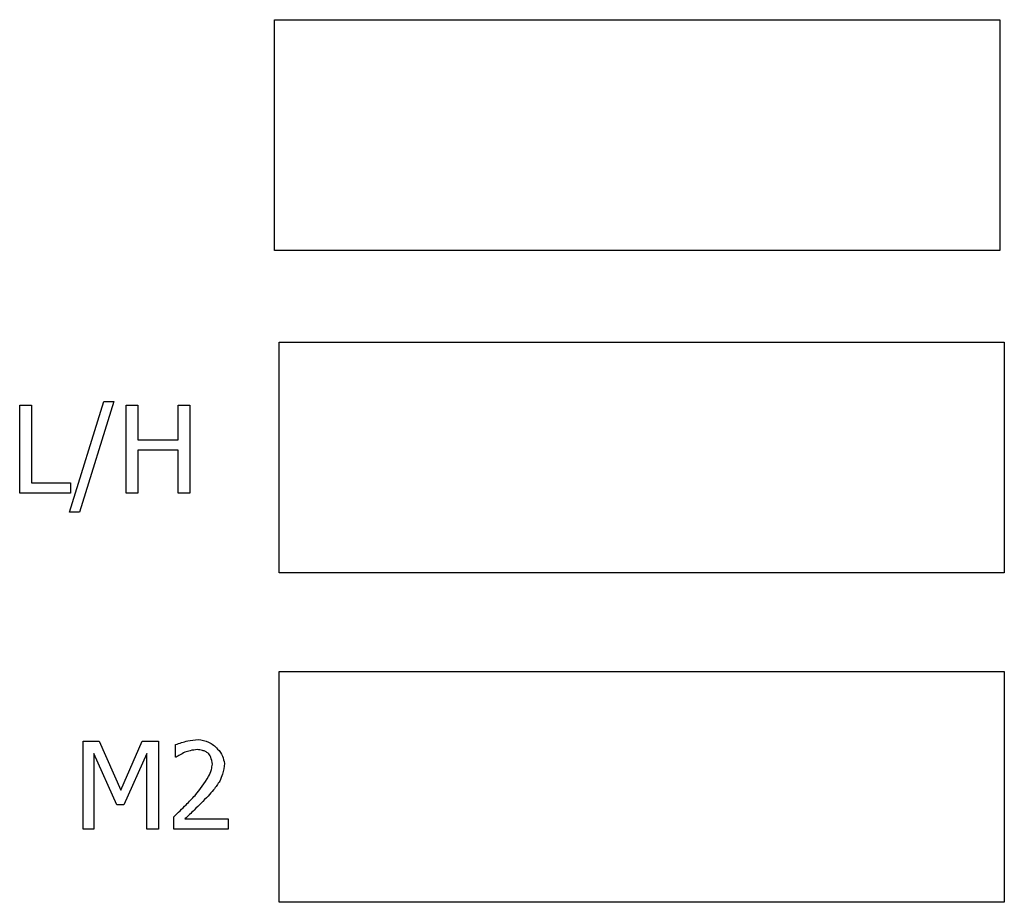
# Model space of a CAD drawing. Units: millimetres. Extents: x -4009 to -3477, y -5711 to -5329.
# Drawn here: x -3940 to -3939, y -5555 to -5554 of the extents above; entities that cross this region are included whole.
import ezdxf

# ---------------------------------------------------------------- set-up
doc = ezdxf.new("R2010")
doc.units = ezdxf.units.MM

msp = doc.modelspace()

# ---------------------------------------------------------------- linework, layer by layer
at = {"color": 7, "linetype": 'Continuous', "lineweight": 25}
for p, q in [((-3939.69664, -5553.86533), (-3938.59726, -5553.86533)), ((-3939.69664, -5554.21513), (-3939.69664, -5553.86533)), ((-3938.59726, -5553.86533), (-3938.59726, -5554.21513)), ((-3938.59726, -5554.21513), (-3939.69664, -5554.21513)), ((-3939.68966, -5554.70404), (-3939.68966, -5554.35423)), ((-3939.68966, -5554.35423), (-3938.59028, -5554.35423)), ((-3938.59028, -5554.35423), (-3938.59028, -5554.70404)), ((-3940.00768, -5554.61231), (-3939.9557, -5554.44408)), ((-3939.94036, -5554.44408), (-3939.99255, -5554.61231)), ((-3939.9557, -5554.44408), (-3939.94036, -5554.44408)), ((-3940.0832, -5554.45002), (-3940.06548, -5554.45002)), ((-3940.0832, -5554.58335), (-3940.0832, -5554.45002)), ((-3940.06548, -5554.45002), (-3940.06548, -5554.56758)), ((-3939.92188, -5554.45002), (-3939.90416, -5554.45002)), ((-3939.92188, -5554.58335), (-3939.92188, -5554.45002)), ((-3939.90416, -5554.45002), (-3939.90416, -5554.50231)), ((-3939.84279, -5554.45002), (-3939.82507, -5554.45002)), ((-3939.84279, -5554.50231), (-3939.84279, -5554.45002)), ((-3939.82507, -5554.45002), (-3939.82507, -5554.58335)), ((-3939.90416, -5554.50231), (-3939.84279, -5554.50231)), ((-3939.90416, -5554.51809), (-3939.90416, -5554.58335)), ((-3939.84279, -5554.51809), (-3939.90416, -5554.51809)), ((-3939.84279, -5554.58335), (-3939.84279, -5554.51809)), ((-3940.06548, -5554.56758), (-3940.00595, -5554.56758)), ((-3940.00595, -5554.56758), (-3940.00595, -5554.58335)), ((-3940.00595, -5554.58335), (-3940.0832, -5554.58335)), ((-3939.90416, -5554.58335), (-3939.92188, -5554.58335)), ((-3939.82507, -5554.58335), (-3939.84279, -5554.58335)), ((-3939.99255, -5554.61231), (-3940.00768, -5554.61231)), ((-3938.59028, -5554.70404), (-3939.68966, -5554.70404)), ((-3939.68966, -5555.20375), (-3939.68966, -5554.85395)), ((-3939.68966, -5554.85395), (-3938.59028, -5554.85395)), ((-3938.59028, -5554.85395), (-3938.59028, -5555.20375)), ((-3939.9871, -5554.95947), (-3939.9629, -5554.95947)), ((-3939.9871, -5555.0928), (-3939.9871, -5554.95947)), ((-3939.9629, -5554.95947), (-3939.92962, -5555.0337)), ((-3939.92962, -5555.0337), (-3939.89742, -5554.95947)), ((-3939.89742, -5554.95947), (-3939.87279, -5554.95947)), ((-3939.87279, -5554.95947), (-3939.87279, -5555.0928)), ((-3939.84675, -5554.98367), (-3939.84675, -5554.96465)), ((-3939.97057, -5554.97794), (-3939.97057, -5555.0928)), ((-3939.9361, -5555.05606), (-3939.97057, -5554.97794)), ((-3939.89051, -5554.97794), (-3939.9253, -5555.05606)), ((-3939.89051, -5555.0928), (-3939.89051, -5554.97794)), ((-3939.84577, -5554.98367), (-3939.84675, -5554.98367)), ((-3939.9253, -5555.05606), (-3939.9361, -5555.05606)), ((-3939.84956, -5555.0928), (-3939.84956, -5555.07389)), ((-3939.83281, -5555.07735), (-3939.76733, -5555.07735)), ((-3939.76733, -5555.07735), (-3939.76733, -5555.0928)), ((-3939.97057, -5555.0928), (-3939.9871, -5555.0928)), ((-3939.87279, -5555.0928), (-3939.89051, -5555.0928)), ((-3939.76733, -5555.0928), (-3939.84956, -5555.0928)), ((-3938.59028, -5555.20375), (-3939.68966, -5555.20375))]:
    msp.add_line(p, q, dxfattribs=at)
for points, knots in [([(-3939.84675, -5554.96465), (-3939.84072, -5554.96254), (-3939.82961, -5554.95865), (-3939.81794, -5554.95728), (-3939.8126, -5554.95666)], [0, 0, 0, 0, 0.5429492, 1, 1, 1, 1]), ([(-3939.8126, -5554.95666), (-3939.80717, -5554.95762), (-3939.79597, -5554.9596), (-3939.78367, -5554.96984), (-3939.77489, -5554.98117), (-3939.7735, -5554.9894), (-3939.77284, -5554.99329)], [0, 0, 0, 0, 0.2794806, 0.5764274, 0.8000625, 1, 1, 1, 1]), ([(-3939.83281, -5554.97632), (-3939.8355, -5554.97766), (-3939.83996, -5554.97987), (-3939.84413, -5554.98259), (-3939.84577, -5554.98367)], [0, 0, 0, 0, 0.6044682, 1, 1, 1, 1]), ([(-3939.8139, -5554.97211), (-3939.81755, -5554.97254), (-3939.82401, -5554.9733), (-3939.83014, -5554.97541), (-3939.83281, -5554.97632)], [0, 0, 0, 0, 0.5661662, 1, 1, 1, 1]), ([(-3939.79758, -5554.97751), (-3939.79877, -5554.97673), (-3939.80144, -5554.97498), (-3939.80695, -5554.973), (-3939.8113, -5554.97244), (-3939.8139, -5554.97211)], [0, 0, 0, 0, 0.2451158, 0.5485103, 1, 1, 1, 1]), ([(-3939.79099, -5554.99426), (-3939.7916, -5554.99065), (-3939.79245, -5554.98568), (-3939.79522, -5554.98017), (-3939.79686, -5554.97833), (-3939.79758, -5554.97751)], [0, 0, 0, 0, 0.596068, 0.8213398, 1, 1, 1, 1]), ([(-3939.81736, -5555.0418), (-3939.80993, -5555.03252), (-3939.80018, -5555.02035), (-3939.79231, -5555.00352), (-3939.79139, -5554.99705), (-3939.79099, -5554.99426)], [0, 0, 0, 0, 0.6456278, 0.8468871, 1, 1, 1, 1]), ([(-3939.77284, -5554.99329), (-3939.77344, -5554.9987), (-3939.77448, -5555.00794), (-3939.77821, -5555.01644), (-3939.77976, -5555.01997)], [0, 0, 0, 0, 0.5849445, 1, 1, 1, 1]), ([(-3939.77976, -5555.01997), (-3939.78279, -5555.02441), (-3939.78826, -5555.03239), (-3939.79471, -5555.03958), (-3939.79758, -5555.04277)], [0, 0, 0, 0, 0.5558218, 1, 1, 1, 1]), ([(-3939.84956, -5555.07389), (-3939.84326, -5555.06788), (-3939.83228, -5555.05743), (-3939.82181, -5555.04647), (-3939.81736, -5555.0418)], [0, 0, 0, 0, 0.57424052, 1, 1, 1, 1]), ([(-3939.79758, -5555.04277), (-3939.80452, -5555.04983), (-3939.81605, -5555.06157), (-3939.82803, -5555.07285), (-3939.83281, -5555.07735)], [0, 0, 0, 0, 0.6010762, 1, 1, 1, 1])]:
    msp.add_open_spline(points, degree=3, knots=knots, dxfattribs=at)

doc.saveas('drawing.dxf')
